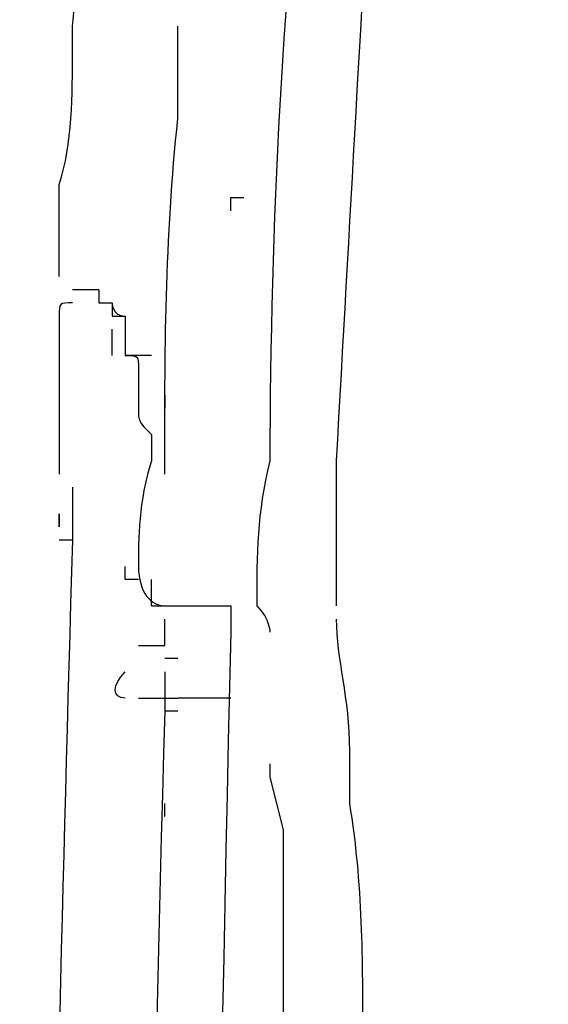
# Model space of a CAD drawing. Units: millimetres. Extents: x 0 to 297, y 0 to 420.
# Drawn here: x 179 to 184, y 352 to 362 of the extents above; entities that cross this region are included whole.
import ezdxf

# ---------------------------------------------------------------- set-up
doc = ezdxf.new("R2010")
doc.units = ezdxf.units.MM
doc.header["$LTSCALE"] = 27.377778
doc.layers.get('0').update_dxf_attribs({"linetype": 'CONTINUOUS'})

msp = doc.modelspace()

# ---------------------------------------------------------------- linework, layer by layer
at = {"color": 7, "linetype": 'CONTINUOUS'}
for p, q in [((180.3067, 360.5127), (180.3067, 361.4394)), ((179.5124, 358.7918), (179.2477, 358.7918)), ((179.5124, 358.7918), (179.3801, 358.7918)), ((179.6448, 358.13), (179.6448, 358.3947)), ((180.0419, 358.13), (179.7772, 358.13)), ((180.1743, 357.7328), (180.1743, 357.6004)), ((181.8952, 357.0709), (181.8952, 355.6148)), ((179.2477, 356.8062), (179.2477, 356.6738)), ((179.1153, 356.4091), (179.1153, 356.5414)), ((179.1153, 356.5414), (179.1153, 356.4091)), ((180.0419, 355.6148), (180.0419, 355.8796)), ((180.0419, 355.6148), (180.3067, 355.6148)), ((180.1743, 355.2177), (180.1743, 355.4824)), ((179.9096, 355.2177), (180.1743, 355.2177)), ((180.3067, 355.0853), (180.1743, 355.0853)), ((180.1743, 354.9529), (180.1743, 354.6882)), ((179.9096, 354.6882), (180.3067, 354.6882)), ((180.8362, 354.6882), (180.3067, 354.6882)), ((180.3067, 354.5558), (180.1743, 354.5558)), ((181.2333, 353.8939), (181.2333, 354.0263)), ((180.1743, 353.4968), (180.1743, 353.6292))]:
    msp.add_line(p, q, dxfattribs=at)
msp.add_arc((2378.4309, 236.258), 2199.8557, 176.6687872, 176.8518122, dxfattribs=at)
for points, knots in [([(181.1009, 355.6148), (181.1009, 356.1443), (181.1009, 356.5414), (181.2333, 357.0709), (181.2333, 359.4537), (181.3657, 361.8365), (181.6305, 364.2193), (181.6305, 364.3517), (181.6305, 364.484), (181.6305, 364.484), (181.7628, 365.9402), (181.8952, 367.2639), (182.6895, 368.4553), (183.3514, 369.5143), (184.6751, 370.1762), (185.9989, 370.441)], [0, 0, 0, 0, 1, 1, 1, 2, 2, 2, 3, 3, 3, 3.5036, 3.5036, 3.5036, 4, 4, 4, 4]), ([(179.1153, 358.9242), (179.1153, 358.9242), (179.1153, 359.8509), (179.1153, 359.8509), (179.2477, 360.248), (179.2477, 360.7775), (179.2477, 361.1746), (179.2477, 361.1746), (179.2477, 361.4394), (179.2477, 361.4394), (179.3801, 362.8955), (179.3801, 364.2193), (179.5124, 365.543), (179.5124, 365.543), (179.6448, 365.9402), (179.6448, 365.9402), (179.7772, 366.9992), (179.9096, 368.1906), (180.0419, 369.2496), (180.0419, 369.2496), (180.0419, 369.2496), (180.0419, 369.2496)], [0, 0, 0, 0, 1, 1, 1, 2, 2, 2, 3, 3, 3, 4, 4, 4, 5, 5, 5, 6, 6, 6, 7, 7, 7, 7]), ([(180.8362, 359.5861), (180.8362, 359.5861), (180.8362, 359.7185), (180.8362, 359.7185), (180.8362, 359.7185), (180.8362, 359.7185), (180.8362, 359.7185), (180.9686, 359.7185), (180.9686, 359.7185), (180.9686, 359.7185), (180.9686, 359.7185), (180.9686, 359.7185), (180.9686, 359.7185)], [0, 0, 0, 0, 0.3255, 0.3255, 0.3255, 0.4927, 0.4927, 0.4927, 0.7817, 0.7817, 0.7817, 1, 1, 1, 1]), ([(179.5124, 358.7918), (179.5124, 358.7918), (179.5124, 358.7918), (179.5124, 358.7918), (179.5124, 358.7918), (179.5124, 358.7918), (179.5124, 358.7918), (179.5124, 358.7918), (179.5124, 358.7918), (179.5124, 358.7918), (179.5124, 358.7918), (179.5124, 358.7918), (179.5124, 358.7918), (179.5124, 358.7918), (179.5124, 358.7918), (179.5124, 358.7918), (179.5124, 358.7918), (179.5124, 358.7918), (179.5124, 358.7918), (179.5124, 358.7918), (179.5124, 358.7918), (179.5124, 358.7918), (179.5124, 358.7918), (179.5124, 358.7918), (179.5124, 358.6595), (179.5124, 358.6595), (179.6448, 358.6595), (179.6448, 358.6595), (179.6448, 358.6595), (179.6448, 358.6595), (179.6448, 358.6595), (179.6448, 358.6595), (179.6448, 358.6595), (179.6448, 358.6595), (179.6448, 358.6595), (179.6448, 358.5271), (179.6448, 358.5271), (179.6448, 358.5271), (179.6448, 358.5271), (179.6448, 358.5271), (179.6448, 358.5271), (179.6448, 358.5271), (179.7772, 358.5271), (179.7772, 358.5271), (179.7772, 358.3947), (179.7772, 358.3947), (179.7772, 358.3947), (179.7772, 358.3947), (179.7772, 358.2623), (179.7772, 358.2623), (179.7772, 358.2623), (179.7772, 358.13), (179.9096, 358.13), (179.9096, 358.13), (179.9096, 357.9976), (179.9096, 357.9976), (179.9096, 357.9976), (179.9096, 357.8652), (179.9096, 357.8652), (179.9096, 357.7328), (179.9096, 357.7328), (179.9096, 357.7328), (179.9096, 357.6004), (179.9096, 357.6004), (179.9096, 357.4681), (179.9096, 357.4681), (180.0419, 357.3357), (180.0419, 357.3357), (180.0419, 357.2033), (180.0419, 357.2033), (180.0419, 357.2033), (180.0419, 357.0709), (180.0419, 357.0709), (179.9096, 356.6738), (179.9096, 356.2767), (179.9096, 356.0119), (179.9096, 355.7472), (180.0419, 355.6148), (180.1743, 355.6148), (180.1743, 355.6148), (180.1743, 355.6148), (180.1743, 355.6148), (180.1743, 355.6148), (180.1743, 355.6148), (180.1743, 355.6148), (180.1743, 355.6148), (180.1743, 355.6148), (180.1743, 355.6148), (180.1743, 355.6148), (180.3067, 355.6148), (180.3067, 355.6148), (180.3067, 355.6148), (180.8362, 355.6148), (180.8362, 355.6148)], [0, 0, 0, 0, 0.028, 0.028, 0.028, 0.0464, 0.0464, 0.0464, 0.0684, 0.0684, 0.0684, 0.0853, 0.0853, 0.0853, 0.1152, 0.1152, 0.1152, 0.1319, 0.1319, 0.1319, 0.1466, 0.1466, 0.1466, 0.1628, 0.1628, 0.1628, 0.1806, 0.1806, 0.1806, 0.2001, 0.2001, 0.2001, 0.2213, 0.2213, 0.2213, 0.244, 0.244, 0.244, 0.2684, 0.2684, 0.2684, 0.2942, 0.2942, 0.2942, 0.3215, 0.3215, 0.3215, 0.3804, 0.3804, 0.3804, 0.4445, 0.4445, 0.4445, 0.5132, 0.5132, 0.5132, 0.5934, 0.5934, 0.5934, 0.6708, 0.6708, 0.6708, 0.7509, 0.7509, 0.7509, 0.8328, 0.8328, 0.8328, 0.9159, 0.9159, 0.9159, 1, 1, 1, 2, 2, 2, 3, 3, 3, 4, 4, 4, 5, 5, 5, 6, 6, 6, 7, 7, 7, 8, 8, 8, 8]), ([(179.2477, 358.6595), (179.2477, 358.6595), (179.2477, 358.6595), (179.2477, 358.6595), (179.1153, 358.6595), (179.1153, 358.6595), (179.1153, 358.5271), (179.1153, 357.9976), (179.1153, 357.4681), (179.1153, 356.9386)], [0, 0, 0, 0, 1, 1, 1, 2, 2, 2, 3, 3, 3, 3]), ([(179.2477, 356.8062), (179.2477, 356.8062), (179.2477, 356.8062), (179.2477, 356.8062), (179.2477, 356.8062), (179.2477, 356.8062), (179.2477, 356.8062), (179.2477, 356.8062), (179.2477, 356.8062), (179.2477, 356.8062), (179.2477, 356.8062), (179.2477, 356.8062), (179.2477, 356.8062), (179.2477, 356.8062), (179.2477, 356.8062), (179.2477, 356.8062), (179.2477, 356.8062), (179.2477, 356.8062), (179.2477, 356.8062), (179.2477, 356.6738), (179.2477, 356.6738), (179.2477, 356.6738), (179.2477, 356.6738), (179.2477, 356.6738), (179.2477, 356.6738), (179.2477, 356.6738), (179.2477, 356.6738), (179.2477, 356.5414), (179.2477, 356.5414), (179.2477, 356.5414), (179.2477, 356.5414), (179.2477, 356.4091), (179.2477, 356.4091), (179.2477, 356.4091), (179.2477, 356.2767), (179.2477, 356.2767), (179.2477, 356.2767), (178.8505, 342.7743), (178.7182, 329.2718), (179.6448, 315.9018)], [0, 0, 0, 0, 0.0256, 0.0256, 0.0256, 0.0499, 0.0499, 0.0499, 0.0995, 0.0995, 0.0995, 0.1491, 0.1491, 0.1491, 0.2003, 0.2003, 0.2003, 0.2786, 0.2786, 0.2786, 0.3819, 0.3819, 0.3819, 0.3998, 0.3998, 0.3998, 0.5297, 0.5297, 0.5297, 0.6756, 0.6756, 0.6756, 0.8337, 0.8337, 0.8337, 1, 1, 1, 2, 2, 2, 2]), ([(179.2477, 356.4091), (179.2477, 356.2767), (179.2477, 356.2767), (179.2477, 356.2767), (179.2477, 356.2767), (179.1153, 356.2767), (179.1153, 356.2767), (179.1153, 356.2767), (179.1153, 356.2767), (179.1153, 356.2767)], [0, 0, 0, 0, 1, 1, 1, 2, 2, 2, 3, 3, 3, 3]), ([(179.9096, 355.8796), (179.9096, 355.8796), (179.9096, 355.8796), (179.9096, 355.8796), (179.9096, 355.8796), (179.7772, 355.8796), (179.7772, 355.8796), (179.7772, 355.8796), (179.7772, 356.0119), (179.7772, 356.0119)], [0, 0, 0, 0, 1, 1, 1, 2, 2, 2, 3, 3, 3, 3]), ([(180.8362, 355.6148), (180.8362, 355.4824), (180.8362, 355.35), (180.8362, 355.35), (180.5714, 343.7009), (180.4391, 332.1841), (180.9686, 320.6674), (180.9686, 320.535), (180.9686, 320.535), (180.9686, 320.4026)], [0, 0, 0, 0, 1, 1, 1, 2, 2, 2, 3, 3, 3, 3]), ([(180.1743, 354.6882), (180.1743, 354.6882), (180.1743, 354.5558), (180.1743, 354.5558), (179.9096, 345.5542), (179.9096, 336.5526), (180.0419, 327.551)], [0, 0, 0, 0, 1, 1, 1, 2, 2, 2, 2]), ([(182.0276, 354.1587), (182.0276, 354.1587), (182.0276, 353.6292), (182.0276, 353.6292), (182.16, 352.8349), (182.16, 352.0406), (182.16, 351.2464)], [0, 0, 0, 0, 1, 1, 1, 2, 2, 2, 2]), ([(181.3657, 351.2464), (181.3657, 351.9083), (181.3657, 352.5701), (181.3657, 353.3644), (181.3657, 353.3644), (181.2333, 353.8939), (181.2333, 353.8939)], [0, 0, 0, 0, 1, 1, 1, 2, 2, 2, 2])]:
    msp.add_open_spline(points, degree=3, knots=knots, dxfattribs=at)
for points in [[(180.1743, 356.9386), (180.1743, 358.13), (180.1743, 359.3213), (180.3067, 360.5127)], [(179.6448, 358.6595), (179.6448, 358.6595), (179.6448, 358.5271), (179.7772, 358.5271)], [(181.2333, 355.35), (181.2333, 355.35), (181.2333, 355.4824), (181.1009, 355.6148)], [(181.8952, 355.4824), (181.8952, 355.0853), (182.0276, 354.6882), (182.0276, 354.1587)], [(179.7772, 354.6882), (179.6448, 354.6882), (179.6448, 354.8205), (179.7772, 354.9529)]]:
    msp.add_open_spline(points, degree=3, dxfattribs=at)

doc.saveas('drawing.dxf')
